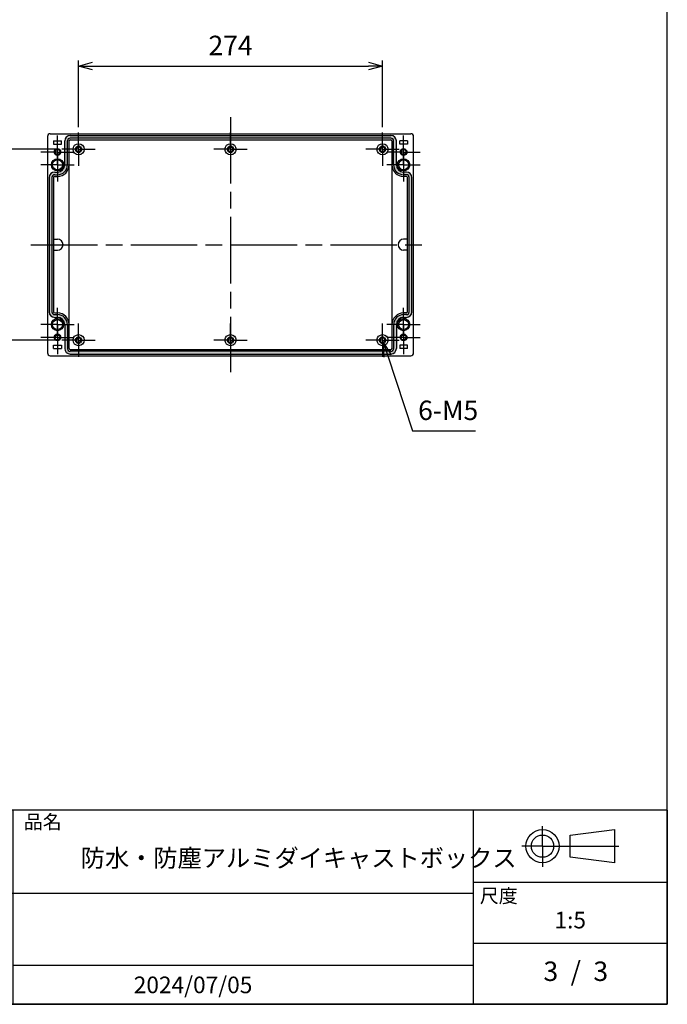
# Model space of a CAD drawing. Units: millimetres. Extents: x 0 to 6065, y 0 to 1400.
# Drawn here: x 5481 to 6065, y 0 to 887 of the extents above; entities that cross this region are included whole.
import ezdxf
from ezdxf.enums import TextEntityAlignment as Align

# ---------------------------------------------------------------- set-up
doc = ezdxf.new("R2010")
doc.units = ezdxf.units.MM
doc.header["$LTSCALE"] = 5
for name, pattern in [('AM_ISO02W050x2', [3.75, 3, -0.75]), ('AM_ISO08W050', [18, 12, -1.5, 3, -1.5]), ('AM_ISO08W050x2', [9, 6, -0.75, 1.5, -0.75]), ('gen7a', [6.875, 4.75, -0.875, 0.375, -0.875])]:
    doc.linetypes.add(name, pattern=pattern)
doc.layers.add('7A', color=4, linetype='gen7a')
doc.layers.add('RAHM2', color=1, linetype='Continuous')
for name, color, linetype, lineweight in [('AM_5', 3, 'Continuous', 25), ('AM_5 @ 5', 3, 'Continuous', 25), ('AM_7', 4, 'AM_ISO08W050', 25), ('AM_8', 1, 'Continuous', 25), ('ｶﾞｽｹｯﾄ', 5, 'Continuous', 25), ('ﾄｯﾌﾟｶﾊﾞｰ', 7, 'Continuous', 25), ('ﾄｯﾌﾟｶﾊﾞｰ0', 7, 'AM_ISO02W050x2', 50)]:
    doc.layers.add(name, color=color, linetype=linetype, lineweight=lineweight)
doc.styles.get("Standard").update_dxf_attribs({"font": 'ISOCP.SHX', "bigfont": 'EXTFONT.SHX'})
doc.styles.add('takachi1', font='MS PGothic.ttf', dxfattribs={"height": 2.5})
doc.dimstyles.new('AM_ISO$0', dxfattribs={"dimtxt": 3.5, "dimasz": 2.5, "dimexe": 1, "dimexo": 1, "dimgap": 1.5, "dimtad": 1, "dimdsep": 46, "dimtxsty": 'STANDARD', "dimblk": 'OPEN30', "dimcen": 0, "dimclrd": 3, "dimclre": 3, "dimclrt": 2, "dimadec": 0, "dimazin": 2, "dimtp": 0.1, "dimtm": 0.1, "dimtfac": 0.71, "dimtmove": 0, "dimatfit": 3, "dimldrblk": 'OPEN30', "dimfxl": 1, "dimlwd": -1, "dimlwe": -1, "dimarcsym": 0})
doc.dimstyles.new('AM_ISO$3', dxfattribs={"dimtxt": 3.5, "dimasz": 2.5, "dimexe": 1, "dimexo": 1, "dimgap": 1.5, "dimtad": 1, "dimtoh": 1, "dimdsep": 46, "dimtxsty": 'STANDARD', "dimblk": 'OPEN30', "dimcen": 0, "dimclrd": 3, "dimclre": 3, "dimclrt": 2, "dimadec": 0, "dimazin": 2, "dimtp": 0.1, "dimtm": 0.1, "dimtfac": 0.71, "dimtofl": 0, "dimtmove": 0, "dimatfit": 0, "dimldrblk": 'OPEN30', "dimfxl": 1, "dimlwd": -1, "dimlwe": -1, "dimarcsym": 0})

# ---------------------------------------------------------------- blocks, each defined once
blk = doc.blocks.new('TK-A3')
blk.add_lwpolyline([(0, 0), (403, 0), (403, 280), (0, 280.0000000000001)], close=True)
blk = doc.blocks.new('A$C0FAF06CF')
at = {"layer": 'AM_8'}
h = blk.add_hatch(color=1, dxfattribs=at)
edge = h.paths.add_edge_path()
edge.add_line((-8.013599999999968, -2.41150000000041), (8.013600000000068, -2.411500000000414))
edge.add_arc((8.013600000000054, -1.773380000000512), 0.6381199999999012, 270, 360)
edge.add_line((8.651719999999955, -1.773380000000512), (8.651719999999967, 1.773379999999486))
edge.add_arc((8.013600000000025, 1.773379999999429), 0.638119999999958, 5.1039e-12, 90.00000000000126)
edge.add_line((8.013599999999997, 2.41149999999939), (-8.013599999999997, 2.411499999999387))
edge.add_arc((-8.013600000000025, 1.773379999999436), 0.638119999999951, 89.99999999999682, 179.9999999999955)
edge.add_line((-8.651719999999983, 1.773379999999486), (-8.651719999999983, -1.773380000000505))
edge.add_arc((-8.013600000000025, -1.773380000000457), 0.638119999999951, 180.0000000000043, 270.0000000000045)
edge = h.paths.add_edge_path(flags=16)
edge.add_line((-7.47193999999996, 2.092439999999486), (7.471940000000017, 2.092439999999479))
edge.add_arc((7.471940000000046, 1.550779999999479), 0.5416600000000003, 7.958078640513122e-13, 90.00000000000148, ccw=False)
edge.add_line((8.013600000000025, 1.550779999999486), (8.013600000000025, -1.550780000000505))
edge.add_arc((7.471940000000017, -1.550780000000502), 0.5416600000000074, 270, 359.99999999999966, ccw=False)
edge.add_line((7.471940000000017, -2.092440000000506), (-7.47193999999996, -2.092440000000513))
edge.add_arc((-7.47193999999996, -1.550780000000505), 0.5416600000000074, 180, 270, ccw=False)
edge.add_line((-8.013599999999968, -1.550780000000505), (-8.013599999999968, 1.550779999999486))
edge.add_arc((-7.47193999999996, 1.550779999999486), 0.5416600000000003, 90, 180, ccw=False)
for points in [[(-5.453699999999969, 0.5935999999994924), (-5.453699999999969, 1.038799999999492), (-7.531299999999987, 1.038799999999492), (-7.531299999999987, 0.5935999999994924), (-6.759619999999983, 0.5935999999994924), (-6.759619999999983, -1.224300000000516), (-6.225379999999972, -1.224300000000516), (-6.225379999999972, 0.5935999999994924)], [(-3.146079999999983, 1.038799999999492), (-3.146079999999983, -1.224300000000516), (-2.671199999999942, -1.224300000000516), (-2.671199999999942, -0.6184186206901412), (-2.193432261217481, -0.1027759420753025), (-1.520149446800417, -1.224300000000516), (-0.9571799999999939, -1.224300000000516), (-1.851807874889658, 0.2659306476478651), (-1.135707252964408, 1.038799999999492), (-1.788279380580377, 1.038799999999492), (-2.671199999999942, 0.085886028951558), (-2.671199999999942, 1.038799999999492)], [(4.304715008555604, 1.038799999999492), (4.304715008555604, -1.224300000000516), (4.775885008555576, -1.224300000000516), (4.775885008555576, -0.315350000000512), (5.829525008555606, -0.315350000000512), (5.829525008555606, -1.224300000000516), (6.300695008555578, -1.224300000000516), (6.300695008555578, 1.038799999999492), (5.829525008555606, 1.038799999999492), (5.829525008555606, 0.1298499999994878), (4.775885008555576, 0.1298499999994878), (4.775885008555576, 1.038799999999492)], [(7.280135008555589, -1.224300000000516), (7.280135008555589, 1.038799999999492), (6.805255008555604, 1.038799999999492), (6.805255008555604, -1.224300000000516)]]:
    blk.add_hatch(color=1, dxfattribs=at).paths.add_polyline_path(points)
h = blk.add_hatch(color=1, dxfattribs=at)
h.paths.add_polyline_path([(-5.264049114754044, -1.224300000000516), (-5.084217508196672, -0.734580000000511), (-4.161102491803262, -0.734580000000511), (-3.981270885245876, -1.224300000000516), (-3.420619999999971, -1.224300000000516), (-4.251659999999958, 1.038799999999492), (-4.993659999999977, 1.038799999999492), (-5.82469999999995, -1.224300000000516)])
h.paths.add_polyline_path([(-4.332759934426206, -0.2671200000005083), (-4.912560065573728, -0.2671200000005083), (-4.622659999999967, 0.5223399999994971)], flags=16)
h = blk.add_hatch(color=1, dxfattribs=at)
h.paths.add_polyline_path([(-0.1961891147540484, -1.224300000000516), (-0.0163575081966769, -0.734580000000511), (0.9067575081967476, -0.734580000000511), (1.086589114754119, -1.224300000000516), (1.64724000000001, -1.224300000000516), (0.8162000000000375, 1.038799999999492), (0.0742000000000189, 1.038799999999492), (-0.7568399999999543, -1.224300000000516)])
h.paths.add_polyline_path([(0.7351000655737892, -0.2671200000005083), (0.1552999344262673, -0.2671200000005083), (0.4452000000000283, 0.5223399999994971)], flags=16)
h = blk.add_hatch(color=1, dxfattribs=at)
edge = h.paths.add_edge_path()
edge.add_ellipse((2.878960000000006, -0.0927500000005264), major_axis=(0, 0.7271600000000495), ratio=0.8673469387754511, start_angle=308.5505407908052, end_angle=246.5820184016549)
edge.add_line((3.469375036740871, -0.3484654247793539), (3.94113500855559, -0.5527900000005097))
edge.add_arc((2.878960000000006, -0.0927500000005122), 1.157520000000026, 38.550540790803325, 336.58201840165333, ccw=False)
edge.add_line((3.784208621486186, 0.6286219454599618), (3.397792961318373, 0.3206961337928842))
blk = doc.blocks.new('TK-仕様書NEW')
for p, q in [((0, 35), (-193, 35)), ((-193, 35), (-193, 0)), ((-118, 35), (-118, 0)), ((-35, 35), (-35, 0)), ((0, 35), (0, 0)), ((-17.5, 30.5), (-9.5, 31.5)), ((-17.5, 26.5), (-17.5, 30.5)), ((-9.5, 31.5), (-9.5, 25.5)), ((-9.5, 25.5), (-17.5, 26.5)), ((-35, 22), (0, 22)), ((-193.0000000000001, 19.99999999999994), (-35, 19.99999999999994)), ((-168.0000000000001, 19.99999999999993), (-168, 0)), ((-143.0000000000001, 19.99999999999993), (-143, 0)), ((-35, 11), (0, 11)), ((-35.00000000000011, 7), (-118, 7)), ((0, 0), (-193, 0))]:
    blk.add_line(p, q)
for radius in [3, 2]:
    blk.add_circle((-22.5, 28.5), radius)
at = {"layer": '7A'}
for q in [(-22.5, 32.07478664473149), (-26.22303737125117, 28.5), (-22.5, 24.78991724228479), (-8.718691599714703, 28.5)]:
    blk.add_line((-22.5, 28.5), q, dxfattribs=at)
at = {"xscale": 0.9599999999999999, "yscale": 0.9599999999999999, "zscale": 0.9599999999999999}
blk.add_blockref('A$C0FAF06CF', (-180, 27.49999999999997), dxfattribs=at)
at = {"insert": (-167, 27.49999999999997), "char_height": 3, "width": 42.88435181670968, "attachment_point": 4}
blk.add_mtext('\\fＭＳ ゴシック|b0|i0|c128|p49;株式会社タカチ電機工業', dxfattribs=at)
for tag, p in [('品名', (-106.1561493930892, 24.94727555274869)), ('型番', (-106.1391682485609, 11.53771236320705))]:
    blk.add_attdef(tag, p, '', height=3.5)
for tag, height, p in [('GEN-TITLE-SCA', 3, (-17.5, 14.79266317345349)), ('承認', 3.5, (-180.7195176573868, 7.729076668239944)), ('検図', 3.5, (-155.5000000000001, 7.72907666823994)), ('製図', 3.5, (-130.5000000000001, 7.72907666823994)), ('ページNO.', 3.5, (-21, 5.5)), ('総ページ数', 3.5, (-12, 5.5))]:
    blk.add_attdef(tag, text='', height=height).set_placement(p, align=Align.MIDDLE)
blk.add_attdef('GEN-TITLE-DAT', text='', height=3).set_placement((-85.5, 3.5), align=Align.MIDDLE_CENTER)
at = {"layer": 'RAHM2', "char_height": 2.5}
for s, insert, width, attachment_point in [('品名', (-116, 32.55103540727967), 90, 4), ('尺度', (-33.80025513713145, 20.80103540727967), 20, 1), ('承認', (-180.4289022005786, 18.8010354072796), 17, 2), ('検図', (-155.1678725559621, 18.92584712714763), 17, 2), ('製図', (-131.4954787961751, 18.95800561859732), 17, 2)]:
    blk.add_mtext(s, dxfattribs=dict(at, insert=insert, width=width, attachment_point=attachment_point))
at = {"layer": 'RAHM2', "color": 0, "insert": (-16.5, 5.5), "char_height": 3.5, "width": 4.469919821818734, "attachment_point": 5}
blk.add_mtext('/', dxfattribs=at)
blk = doc.blocks.new('_Open30')
at = {"color": 0, "linetype": 'ByBlock', "lineweight": -2}
for p, q in [((-1, 0.26794919), (0, 0)), ((0, 0), (-1, -0.26794919)), ((0, 0), (-1, 0))]:
    blk.add_line(p, q, dxfattribs=at)
blk = doc.blocks.new('*D56')
at = {"layer": 'AM_5', "color": 3}
for p, q in [((5534.288851703585, 790.4276211280995), (5534.288851703585, 850.4276211280995)), ((5546.788851703585, 845.4276211280994), (5795.788851703585, 845.4276211280994)), ((5808.288851703585, 790.4276211280995), (5808.288851703585, 850.4276211280995))]:
    blk.add_line(p, q, dxfattribs=at)
at = {"layer": 'Defpoints', "color": 0}
for p in [(5808.288851703585, 845.4276211280994), (5534.288851703585, 785.4276211280995), (5808.288851703585, 785.4276211280995)]:
    blk.add_point(p, dxfattribs=at)
at = {"layer": 'AM_5', "color": 3, "xscale": 12.5, "yscale": 12.5, "zscale": 12.5, "rotation": 180}
blk.add_blockref('_Open30', (5534.288851703585, 845.4276211280994), dxfattribs=at)
at = {"layer": 'AM_5', "color": 3, "xscale": 12.5, "yscale": 12.5, "zscale": 12.5}
blk.add_blockref('_Open30', (5808.288851703585, 845.4276211280994), dxfattribs=at)
at = {"layer": 'AM_5', "color": 2, "insert": (5671.288851703586, 861.6793435690442), "char_height": 17.5, "attachment_point": 5}
blk.add_mtext('274', dxfattribs=at)
blk = doc.blocks.new('*D55')
at = {"layer": 'AM_5', "color": 3}
for p, q in [((5514.288851703586, 770.4276211280995), (5454.288851703585, 770.4276211280995)), ((5459.288851703585, 757.9276211280995), (5459.288851703585, 610.9276211280995)), ((5514.288851703586, 598.4276211280995), (5454.288851703585, 598.4276211280995))]:
    blk.add_line(p, q, dxfattribs=at)
at = {"layer": 'Defpoints', "color": 0}
for p in [(5519.288851703585, 770.4276211280995), (5459.288851703585, 598.4276211280995), (5519.288851703585, 598.4276211280995)]:
    blk.add_point(p, dxfattribs=at)
at = {"layer": 'AM_5', "color": 3, "xscale": 12.5, "yscale": 12.5, "zscale": 12.5}
for p, rotation in [((5459.288851703585, 770.4276211280995), 90), ((5459.288851703585, 598.4276211280995), 270)]:
    blk.add_blockref('_Open30', p, dxfattribs=dict(at, rotation=rotation))
at = {"layer": 'AM_5', "color": 2, "insert": (5443.03712926264, 684.4276211281004), "char_height": 17.5, "attachment_point": 5, "rotation": 90}
blk.add_mtext('172', dxfattribs=at)
blk = doc.blocks.new('*D57')
at = {"layer": 'AM_5', "color": 3}
for p, q in [((5813.018193497724, 584.1926878232259), (5835.446981705491, 516.6838635207957)), ((5835.446981705491, 516.6838635207957), (5891.969099534133, 516.6838635207957))]:
    blk.add_line(p, q, dxfattribs=at)
at = {"layer": 'Defpoints', "color": 0}
for p in [(5807.500628071228, 600.8001100122463), (5809.077075335942, 596.0551322439541)]:
    blk.add_point(p, dxfattribs=at)
at = {"layer": 'AM_5', "color": 3, "xscale": 12.5, "yscale": 12.5, "zscale": 12.5, "rotation": 108.3782886829997}
blk.add_blockref('_Open30', (5809.077075335942, 596.0551322439541), dxfattribs=at)
at = {"layer": 'AM_5', "color": 2, "insert": (5867.458040619801, 532.9338635207927), "char_height": 17.5, "attachment_point": 5}
blk.add_mtext('6-M5', dxfattribs=at)

msp = doc.modelspace()

# ---------------------------------------------------------------- hatches: boundary and pattern name
at = {"layer": 'ｶﾞｽｹｯﾄ'}
h = msp.add_hatch(color=256, dxfattribs=at)
edge = h.paths.add_edge_path()
edge.add_line((5526.788547047489, 585.927621128107), (5815.78915635968, 585.9276211281071))
edge.add_arc((5815.789156359684, 590.927621128103), 4.99999999999602, 269.9999999999531, 359.9999999999544)
edge.add_line((5820.78915635968, 590.9276211280992), (5820.78915635968, 612.4276211280988))
edge.add_arc((5827.289156359679, 612.4276211280988), 6.5, 90, 180, ccw=False)
edge.add_line((5827.289156359679, 618.9276211280988), (5829.788851703591, 618.9276211280987))
edge.add_arc((5829.788851703593, 623.9276211280986), 5, 270, 360)
edge.add_line((5834.788851703592, 623.9276211280986), (5834.788851703592, 744.9276211281283))
edge.add_arc((5829.788851703593, 744.9276211281281), 5.000000000000227, 1.3028e-12, 90)
edge.add_line((5829.788851703593, 749.9276211281284), (5827.289156359681, 749.9276211281284))
edge.add_arc((5827.289156359679, 756.4276211281284), 6.5, 180, 270, ccw=False)
edge.add_line((5820.78915635968, 756.4276211281284), (5820.78915635968, 777.9276211281136))
edge.add_arc((5815.78915635968, 777.9276211281136), 5, 0, 90)
edge.add_line((5815.78915635968, 782.9276211281136), (5526.788547047511, 782.9276211280918))
edge.add_arc((5526.788547047511, 777.9276211280918), 4.999999999999886, 90, 179.9999999999987)
edge.add_line((5521.788547047511, 777.927621128092), (5521.788547047511, 756.4276211281065))
edge.add_arc((5515.288547047511, 756.4276211281065), 6.5, -90, 0, ccw=False)
edge.add_line((5515.288547047511, 749.9276211281065), (5512.788851703599, 749.9276211281065))
edge.add_arc((5512.7888517036, 744.9276211281065), 5, 90, 180)
edge.add_line((5507.7888517036, 744.9276211281065), (5507.7888517036, 623.9276211281065))
edge.add_arc((5512.788851703589, 623.9276211280956), 4.999999999989086, 179.9999999998749, 269.9999999998749)
edge.add_line((5512.788851703579, 618.9276211281065), (5515.28854704749, 618.9276211281065))
edge.add_arc((5515.288547047489, 612.4276211281065), 6.5, 0, 90, ccw=False)
edge.add_line((5521.788547047489, 612.4276211281065), (5521.788547047489, 590.9276211281071))
edge.add_arc((5526.788547047489, 590.927621128107), 5, 180, 270)
edge = h.paths.add_edge_path(flags=16)
edge.add_line((5515.288547047489, 621.4276211281066), (5512.788851703577, 621.4276211281066))
edge.add_arc((5512.788851703579, 623.9276211281065), 2.5, 180, 270, ccw=False)
edge.add_line((5510.288851703577, 623.9276211281065), (5510.2888517036, 744.9276211281066))
edge.add_arc((5512.7888517036, 744.9276211281064), 2.500000000000227, 90, 179.9999999999975, ccw=False)
edge.add_line((5512.7888517036, 747.4276211281066), (5515.288547047512, 747.4276211281066))
edge.add_arc((5515.288547047511, 756.4276211281065), 9, 270, 360)
edge.add_line((5524.288547047511, 756.4276211281065), (5524.288547047511, 777.9276211280918))
edge.add_arc((5526.788547047511, 777.9276211280918), 2.5, 90, 180, ccw=False)
edge.add_line((5526.788547047511, 780.4276211280917), (5815.78915635968, 780.4276211280921))
edge.add_arc((5815.789156359691, 777.9276211281028), 2.499999999989256, 2.461888470861595e-10, 90.00000000024488, ccw=False)
edge.add_line((5818.289156359679, 777.9276211281136), (5818.289156359679, 756.4276211281284))
edge.add_arc((5827.289156359679, 756.4276211281284), 9, 180, 270)
edge.add_line((5827.289156359679, 747.4276211281284), (5829.788851703591, 747.4276211281284))
edge.add_arc((5829.788851703593, 744.9276211281284), 2.5, 0, 90, ccw=False)
edge.add_line((5832.288851703593, 744.9276211281284), (5832.288851703593, 623.9276211280987))
edge.add_arc((5829.788851703593, 623.9276211280986), 2.5, -90, 0, ccw=False)
edge.add_line((5829.788851703593, 621.4276211280986), (5827.289156359681, 621.4276211280987))
edge.add_arc((5827.289156359679, 612.4276211280988), 9, 90, 180)
edge.add_line((5818.289156359679, 612.4276211280988), (5818.289156359679, 590.9276211280994))
edge.add_arc((5815.78915635968, 590.9276211280992), 2.5, -90, 0, ccw=False)
edge.add_line((5815.78915635968, 588.4276211280993), (5526.788547047489, 588.4276211281071))
edge.add_arc((5526.788547047489, 590.9276211281071), 2.5, 180, 270, ccw=False)
edge.add_line((5524.28854704749, 590.9276211281071), (5524.28854704749, 612.4276211281065))
edge.add_arc((5515.288547047489, 612.4276211281065), 9, 0, 90)

# ---------------------------------------------------------------- linework, layer by layer
at = {"layer": 'AM_7'}
for p, q in [((5671.288851703596, 799.427621128092), (5671.288851703605, 569.427621128107)), ((5491.2888517036, 684.4276211280991), (5851.288851703593, 684.427621128108))]:
    msp.add_line(p, q, dxfattribs=at)
at = {"layer": 'AM_7', "linetype": 'AM_ISO08W050x2'}
for p, q in [((5515.288851703585, 767.9276211280995), (5515.288851703585, 782.9276211280995)), ((5534.288851703585, 770.4276211280995), (5534.288851703585, 785.4276211280995)), ((5671.288851703605, 770.4276211281139), (5671.288851703605, 785.4276211281139)), ((5808.288851703585, 770.4276211280995), (5808.288851703585, 785.4276211280995)), ((5827.288851703585, 767.9276211280995), (5827.288851703585, 782.9276211280995)), ((5515.288851703585, 767.9276211280995), (5500.288851703586, 767.9276211280995)), ((5515.288547047511, 756.4276211281065), (5515.288547047511, 771.4276211281066)), ((5515.288851703585, 767.9276211280995), (5530.288851703585, 767.9276211280995)), ((5515.288851703585, 767.9276211280995), (5515.288851703585, 752.9276211280995)), ((5534.288851703585, 770.4276211280995), (5519.288851703585, 770.4276211280995)), ((5534.288851703585, 770.4276211280995), (5549.288851703585, 770.4276211280995)), ((5534.288851703585, 770.4276211280995), (5534.288851703585, 755.4276211280995)), ((5671.288851703605, 770.4276211281139), (5656.288851703606, 770.4276211281139)), ((5671.288851703605, 770.4276211281139), (5686.288851703605, 770.4276211281139)), ((5671.288851703605, 770.4276211281139), (5671.288851703605, 755.4276211281139)), ((5808.288851703585, 770.4276211280995), (5793.288851703586, 770.4276211280995)), ((5808.288851703585, 770.4276211280995), (5823.288851703585, 770.4276211280995)), ((5808.288851703585, 770.4276211280995), (5808.288851703585, 755.4276211280995)), ((5827.288851703585, 767.9276211280995), (5812.288851703585, 767.9276211280995)), ((5827.288851703585, 767.9276211280995), (5842.288851703585, 767.9276211280995)), ((5827.288851703585, 767.9276211280995), (5827.288851703585, 752.9276211280995)), ((5827.289156359679, 756.4276211281284), (5827.289156359679, 771.4276211281283)), ((5515.288547047511, 756.4276211281065), (5500.288547047511, 756.4276211281065)), ((5515.288547047511, 756.4276211281065), (5530.288547047511, 756.4276211281065)), ((5515.288547047511, 756.4276211281065), (5515.288547047511, 741.4276211281065)), ((5827.289156359679, 756.4276211281284), (5812.289156359679, 756.4276211281284)), ((5827.289156359679, 756.4276211281284), (5842.289156359679, 756.4276211281284)), ((5827.289156359679, 756.4276211281284), (5827.289156359679, 741.4276211281284)), ((5515.288851703585, 612.4276211280995), (5515.288851703585, 627.4276211280995)), ((5827.288851703585, 612.4276211280995), (5827.288851703585, 627.4276211280995)), ((5515.288851703585, 612.4276211280995), (5500.288851703586, 612.4276211280995)), ((5515.288851703585, 600.9276211280995), (5515.288851703585, 615.9276211280995)), ((5515.288851703585, 612.4276211280995), (5530.288851703585, 612.4276211280995)), ((5515.288851703585, 612.4276211280995), (5515.288851703585, 597.4276211280995)), ((5534.288851703585, 598.4276211280995), (5534.288851703585, 613.4276211280995)), ((5671.288851703586, 598.4276211280993), (5671.288851703586, 613.4276211280993)), ((5808.288851703585, 598.4276211280995), (5808.288851703585, 613.4276211280995)), ((5827.288851703585, 612.4276211280995), (5812.288851703585, 612.4276211280995)), ((5827.288851703585, 600.9276211280995), (5827.288851703585, 615.9276211280995)), ((5827.288851703585, 612.4276211280995), (5842.288851703585, 612.4276211280995)), ((5827.288851703585, 612.4276211280995), (5827.288851703585, 597.4276211280995)), ((5515.288851703585, 600.9276211280995), (5500.288851703586, 600.9276211280995)), ((5515.288851703585, 600.9276211280995), (5530.288851703585, 600.9276211280995)), ((5515.288851703585, 600.9276211280995), (5515.288851703585, 585.9276211280995)), ((5534.288851703585, 598.4276211280995), (5519.288851703585, 598.4276211280995)), ((5534.288851703585, 598.4276211280995), (5549.288851703585, 598.4276211280995)), ((5534.288851703585, 598.4276211280995), (5534.288851703585, 583.4276211280995)), ((5671.288851703586, 598.4276211280993), (5656.288851703586, 598.4276211280993)), ((5671.288851703586, 598.4276211280993), (5686.288851703586, 598.4276211280993)), ((5671.288851703586, 598.4276211280993), (5671.288851703586, 583.4276211280992)), ((5808.288851703585, 598.4276211280995), (5793.288851703586, 598.4276211280995)), ((5808.288851703585, 598.4276211280995), (5823.288851703585, 598.4276211280995)), ((5808.288851703585, 598.4276211280995), (5808.288851703585, 583.4276211280995)), ((5827.288851703585, 600.9276211280995), (5812.288851703585, 600.9276211280995)), ((5827.288851703585, 600.9276211280995), (5842.288851703585, 600.9276211280995)), ((5827.288851703585, 600.9276211280995), (5827.288851703585, 585.9276211280995))]:
    msp.add_line(p, q, dxfattribs=at)
at = {"layer": 'ﾄｯﾌﾟｶﾊﾞｰ'}
for p, q in [((5506.2888517036, 781.927621128092), (5506.2888517036, 586.927621128107)), ((5508.7888517036, 784.427621128092), (5833.788851703593, 784.427621128092)), ((5526.788547047511, 782.9276211280918), (5815.78915635968, 782.927621128092)), ((5836.288851703592, 586.9276211280992), (5836.288851703592, 781.9276211281139)), ((5511.788547047512, 777.9276211281068), (5511.788547047512, 774.9276211281068)), ((5511.788547047512, 777.9276211281068), (5518.788547047511, 777.9276211281068)), ((5511.788547047512, 774.9276211281068), (5518.788547047511, 774.9276211281068)), ((5518.788547047511, 774.9276211281068), (5518.788547047511, 777.9276211281068)), ((5521.788547047511, 756.4276211281065), (5521.788547047511, 777.927621128092)), ((5524.288547047511, 756.4276211281065), (5524.288547047511, 777.9276211280918)), ((5525.788547047494, 590.9276211281071), (5525.788547047511, 777.927621128092)), ((5815.78915635968, 780.427621128092), (5526.788547047511, 780.4276211280917)), ((5526.788547047511, 778.9276211280918), (5815.78915635968, 778.9276211281136)), ((5816.789156359679, 777.9276211281136), (5816.789156359696, 590.9276211280992)), ((5818.289156359679, 756.4276211281284), (5818.289156359679, 777.9276211281136)), ((5820.78915635968, 756.4276211281284), (5820.78915635968, 777.9276211281136)), ((5823.789765579054, 774.9276211281286), (5823.789765579054, 777.9276211281286)), ((5830.789765579055, 777.9276211281286), (5823.789765579054, 777.9276211281286)), ((5830.789765579054, 774.9276211281286), (5823.789765579054, 774.9276211281286)), ((5830.789765579054, 777.9276211281284), (5830.789765579054, 774.9276211281284)), ((5512.7888517036, 749.9276211281065), (5515.288547047511, 749.9276211281065)), ((5512.7888517036, 747.4276211281066), (5515.288547047511, 747.4276211281066)), ((5512.7888517036, 745.9276211281065), (5515.288547047511, 745.9276211281065)), ((5829.788851703593, 749.9276211281284), (5827.289156359679, 749.9276211281284)), ((5829.788851703593, 747.4276211281284), (5827.289156359679, 747.4276211281284)), ((5829.788851703593, 745.9276211281284), (5827.289156359679, 745.9276211281284)), ((5507.7888517036, 744.9276211281065), (5507.7888517036, 623.9276211281065)), ((5510.288851703599, 744.9276211281065), (5510.288851703599, 623.9276211281065)), ((5511.788851703599, 744.9276211281064), (5511.788851703599, 623.9276211281065)), ((5830.788851703593, 623.9276211280986), (5830.788851703593, 744.9276211281284)), ((5832.288851703593, 623.9276211280986), (5832.288851703593, 744.9276211281284)), ((5834.788851703592, 623.9276211280986), (5834.788851703592, 744.9276211281284)), ((5511.7888517036, 689.4276211281067), (5515.288547047511, 689.4276211281067)), ((5830.788851703593, 689.4276211281067), (5827.289156359679, 689.4276211281067)), ((5511.7888517036, 679.4276211281068), (5515.288547047511, 679.4276211281068)), ((5830.788851703593, 679.4276211281068), (5827.289156359679, 679.4276211281068)), ((5512.788851703579, 622.9276211281066), (5515.288547047489, 622.9276211281066)), ((5512.788851703579, 621.4276211281066), (5515.288547047489, 621.4276211281066)), ((5829.788851703593, 622.9276211280988), (5827.289156359679, 622.9276211280988)), ((5829.788851703593, 621.4276211280988), (5827.289156359679, 621.4276211280988)), ((5512.788851703579, 618.9276211281065), (5515.288547047489, 618.9276211281065)), ((5521.788547047489, 612.4276211281065), (5521.788547047489, 590.927621128107)), ((5524.28854704749, 612.4276211281065), (5524.28854704749, 590.9276211281071)), ((5818.289156359679, 612.4276211280988), (5818.289156359679, 590.9276211280992)), ((5820.78915635968, 612.4276211280988), (5820.78915635968, 590.9276211280992)), ((5827.289156359679, 618.9276211280986), (5829.788851703593, 618.9276211280986)), ((5511.788851703593, 590.9276211281068), (5511.788851703593, 593.9276211281067)), ((5511.788851703593, 593.9276211281067), (5518.788851703593, 593.9276211281067)), ((5511.788851703593, 590.9276211281068), (5518.788851703593, 590.9276211281068)), ((5518.788851703593, 593.9276211281067), (5518.788851703593, 590.9276211281068)), ((5526.788547047489, 589.927621128107), (5815.78915635968, 589.9276211281057)), ((5815.78915635968, 588.4276211281071), (5526.788547047489, 588.4276211281071)), ((5526.788547047489, 585.9276211281073), (5815.78915635968, 585.9276211281073)), ((5830.790070235158, 593.927621128099), (5823.790070235158, 593.927621128099)), ((5823.790070235158, 593.927621128099), (5823.790070235158, 590.9276211280991)), ((5830.790070235158, 590.9276211280991), (5823.790070235158, 590.9276211280991)), ((5830.790070235158, 590.9276211280991), (5830.790070235158, 593.927621128099)), ((5508.788851703577, 584.427621128107), (5833.788851703593, 584.427621128107))]:
    msp.add_line(p, q, dxfattribs=at)
for centre, radius in [((5534.288851703585, 770.4276211280995), 5), ((5534.288851703585, 770.4276211280995), 2.099999999999999), ((5671.288851703605, 770.4276211281139), 5), ((5671.288851703605, 770.4276211281139), 2.099999999999999), ((5808.288851703585, 770.4276211280995), 5), ((5808.288851703585, 770.4276211280995), 2.099999999999999), ((5515.288851703585, 767.9276211280995), 3), ((5515.288851703585, 767.9276211280995), 2.25), ((5827.288851703585, 767.9276211280995), 3), ((5827.288851703585, 767.9276211280995), 2.25), ((5515.288851703585, 756.4276211280995), 5.5), ((5515.288851703585, 756.4276211280995), 4.5), ((5827.288851703585, 756.4276211280995), 5.5), ((5827.288851703585, 756.4276211280995), 4.5), ((5515.288851703585, 612.4276211280995), 5.5), ((5515.288851703585, 612.4276211280995), 4.5), ((5827.288851703585, 612.4276211280995), 5.5), ((5827.288851703585, 612.4276211280995), 4.5), ((5515.288851703585, 600.9276211280995), 3), ((5534.288851703585, 598.4276211280995), 5), ((5671.288851703586, 598.4276211280993), 5), ((5808.288851703585, 598.4276211280995), 5), ((5827.288851703585, 600.9276211280995), 3), ((5515.288851703585, 600.9276211280995), 2.25), ((5534.288851703585, 598.4276211280995), 2.099999999999999), ((5671.288851703586, 598.4276211280993), 2.099999999999999), ((5808.288851703585, 598.4276211280995), 2.099999999999999), ((5827.288851703585, 600.9276211280995), 2.25)]:
    msp.add_circle(centre, radius, dxfattribs=at)
for centre, radius, start, end in [((5508.7888517036, 781.927621128092), 2.5, 90, 180), ((5526.788547047511, 777.927621128092), 5, 90, 180), ((5815.78915635968, 777.9276211281136), 5, 0, 90), ((5833.788851703593, 781.9276211281139), 2.499999999999943, 0, 90), ((5526.788547047511, 777.9276211280918), 2.499999999999971, 90, 180), ((5526.788547047511, 777.927621128092), 1, 90, 180), ((5815.78915635968, 777.9276211281136), 2.499999999999971, 0, 90), ((5815.78915635968, 777.9276211281136), 1, 0, 90), ((5515.288547047511, 756.4276211281065), 6.5, 270, 0), ((5515.288547047511, 756.4276211281065), 9, 270, 0), ((5515.288547047511, 756.4276211281065), 10.5, 270, 0), ((5827.289156359679, 756.4276211281284), 10.5, 180, 270), ((5827.289156359679, 756.4276211281284), 9, 180, 270), ((5827.289156359679, 756.4276211281284), 6.5, 180, 270), ((5512.7888517036, 744.9276211281065), 5, 90, 180), ((5512.7888517036, 744.9276211281065), 2.500000000000028, 90, 180), ((5512.7888517036, 744.9276211281064), 1.000000000000028, 90, 179.9999999999967), ((5829.788851703593, 744.9276211281284), 5, 0, 90), ((5829.788851703593, 744.9276211281284), 2.500000000000028, 0, 90), ((5829.788851703593, 744.9276211281284), 1.000000000000028, 0, 90), ((5515.288547047511, 684.427621128107), 5, 270, 90), ((5827.289156359679, 684.427621128107), 5, 90, 270), ((5512.788851703579, 623.9276211281065), 5, 180, 270), ((5512.788851703579, 623.9276211281065), 2.500000000000028, 180, 270), ((5512.788851703579, 623.9276211281065), 1.000000000000028, 180, 270), ((5515.288547047489, 612.4276211281065), 10.5, 0, 90), ((5515.288547047489, 612.4276211281065), 9, 0, 90), ((5827.289156359679, 612.4276211280988), 10.5, 90, 180), ((5827.289156359679, 612.4276211280988), 9, 90, 180), ((5829.788851703593, 623.9276211280986), 5, 270, 0), ((5829.788851703593, 623.9276211280986), 1.000000000000028, 270, 359.9999999999968), ((5829.788851703593, 623.9276211280986), 2.500000000000028, 270, 0), ((5515.288547047489, 612.4276211281065), 6.5, 0, 90), ((5827.289156359679, 612.4276211280988), 6.5, 90, 180), ((5508.788851703577, 586.927621128107), 2.5, 179.9999999999967, 270), ((5526.788547047489, 590.927621128107), 5, 180, 270), ((5526.788547047489, 590.9276211281071), 2.499999999999971, 180, 270), ((5526.788547047489, 590.927621128107), 1, 180, 270), ((5815.78915635968, 590.9276211280992), 2.499999999999971, 270, 0), ((5815.78915635968, 590.9276211280992), 5, 270, 0), ((5815.78915635968, 590.9276211280992), 1, 270, 0), ((5833.788851703593, 586.9276211280992), 2.499999999999943, 270, 0)]:
    msp.add_arc(centre, radius, start, end, dxfattribs=at)
at = {"layer": 'ﾄｯﾌﾟｶﾊﾞｰ0'}
for centre in [(5534.288851703585, 770.4276211280995), (5671.288851703605, 770.4276211281139), (5808.288851703585, 770.4276211280995), (5534.288851703585, 598.4276211280995), (5671.288851703586, 598.4276211280993), (5808.288851703585, 598.4276211280995)]:
    msp.add_circle(centre, 2.5, dxfattribs=at)

# ---------------------------------------------------------------- block references
at = {"lineweight": 0, "xscale": 5, "yscale": 5, "zscale": 5}
msp.add_blockref('TK-A3', (4050, 2.9421426291e-06), dxfattribs=at)
msp.add_blockref('TK-仕様書NEW', (6065, 2.9421426291e-06), dxfattribs=at).add_auto_attribs({'GEN-TITLE-DAT': '2024/07/05', 'GEN-TITLE-SCA': '1:5', 'ページNO.': '3', '総ページ数': '3'})

# ---------------------------------------------------------------- texts
at = {"insert": (5536.224242678453, 139.8258750739779), "char_height": 16, "attachment_point": 1, "style": 'takachi1'}
msp.add_mtext_dynamic_manual_height_columns('{\\Fisocp,extfont|c128;防水・防塵アルミダイキャストボックス}', width=353.7757573215476, gutter_width=12.5, heights=[0], dxfattribs=at)

# ---------------------------------------------------------------- dimensions: what is measured, and where the dimension line sits
at = {"layer": 'AM_5 @ 5'}
dim = msp.add_linear_dim(base=(5808.288851703585, 845.4276211280994), p1=(5534.288851703585, 785.4276211280995), p2=(5808.288851703585, 785.4276211280995), dimstyle='AM_ISO$0', override={"dimscale": 5, "dimpost": '', "dimtix": 0, "dimtofl": 1, "dimtmove": 0, "dimatfit": 3}, dxfattribs=at)
dim.commit()
dim.dimension.update_dxf_attribs({"geometry": '*D56', "text_midpoint": (5671.288851703586, 861.6793435690442)})
dim = msp.add_linear_dim(base=(5459.288851703585, 598.4276211280995), p1=(5519.288851703585, 770.4276211280995), p2=(5519.288851703585, 598.4276211280995), angle=90.00000000000003, dimstyle='AM_ISO$0', override={"dimscale": 5, "dimtix": 0, "dimtofl": 1, "dimtmove": 0, "dimatfit": 3}, dxfattribs=at)
dim.commit()
dim.dimension.update_dxf_attribs({"geometry": '*D55', "text_midpoint": (5443.03712926264, 684.4276211281004)})
dim = msp.add_diameter_dim_2p(p1=(5807.500628071228, 600.8001100122463), p2=(5809.077075335942, 596.0551322439541), text='6-M5', dimstyle='AM_ISO$3', override={"dimscale": 5, "dimpost": '', "dimtix": 0, "dimtofl": 0, "dimtmove": 0, "dimatfit": 0}, dxfattribs=at)
dim.commit()
dim.dimension.update_dxf_attribs({"geometry": '*D57', "text_midpoint": (5867.458040619801, 516.6838635207928), "dimtype": 131})

doc.saveas('drawing.dxf')
